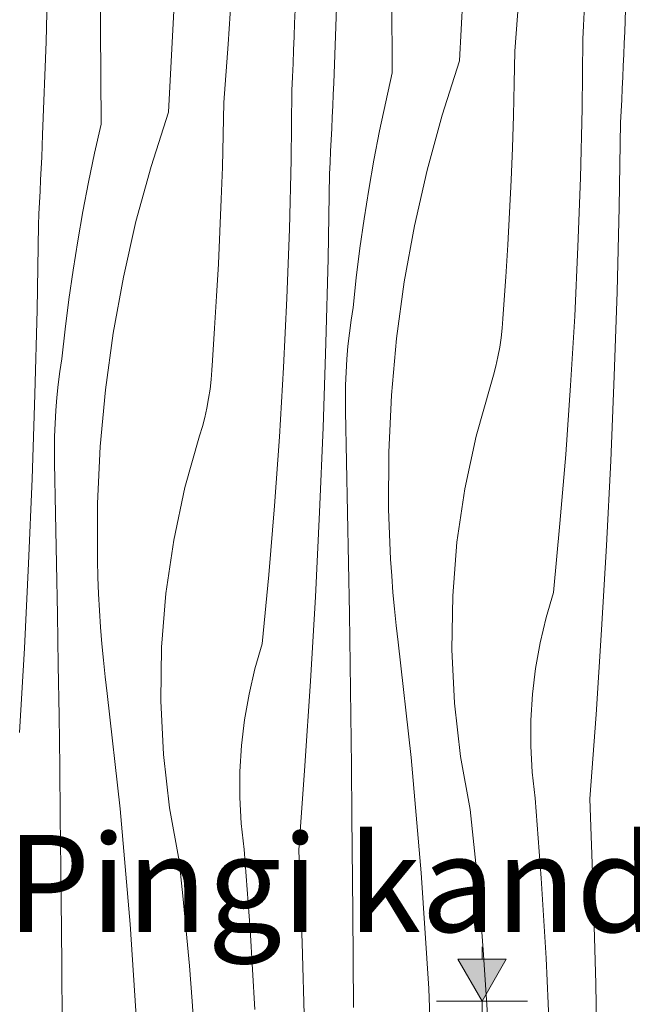
# Model space of a CAD drawing. Units: millimetres. Extents: x 12159 to 126500, y -1422 to 11569.
# Drawn here: x 120014 to 120267, y 566 to 972 of the extents above; entities that cross this region are included whole.
import ezdxf

# ---------------------------------------------------------------- set-up
doc = ezdxf.new("R2010")
doc.units = ezdxf.units.MM
doc.header["$MEASUREMENT"] = 0
doc.linetypes.add('Wipeout_Contour', pattern=[1000, 0, -1000])
doc.layers.add('0_Pen_No__245', color=7, linetype='Continuous', lineweight=13, true_color=0x474874)
doc.layers.add('SA - MÕÕDUD - erimööbel_Pen_No__245', color=7, linetype='Continuous', lineweight=13, true_color=0x474874)
doc.layers.add('SA - MÕÕDUD - erimööbel', color=7, linetype='Continuous')
doc.layers.add('SA - SISUSTUS - erimööbel', color=7, linetype='Continuous')
doc.layers.add('SA - SISUSTUS - erimööbel_Pen_No__18', color=9, linetype='Continuous', lineweight=13)
doc.styles.add('GENERATED_STYLE_2', font='txt')
doc.styles.add('GENERATED_STYLE_4', font='txt')
doc.dimstyles.new('GENERATED_STYLE__1', dxfattribs={"dimtxt": 40, "dimasz": 19, "dimexe": 0.18, "dimexo": 0.0625, "dimgap": 0, "dimtad": 1, "dimtih": 1, "dimtoh": 1, "dimdec": 0, "dimzin": 0, "dimdsep": 46, "dimtxsty": 'GENERATED_STYLE_2', "dimblk": 'ARROWHEAD_16', "dimblk1": 'ARROWHEAD_16', "dimblk2": 'ARROWHEAD_16', "dimcen": 0.09, "dimclrd": 256, "dimclre": 256, "dimclrt": 256, "dimazin": 0, "dimtfac": 1, "dimtdec": 4, "dimtmove": 0, "dimatfit": 3, "dimfxl": 0, "dimtolj": 1, "dimtzin": 0, "dimarcsym": 0})
doc.dimstyles.new('GENERATED_STYLE__2', dxfattribs={"dimtxt": 40, "dimasz": 19, "dimexe": 0.18, "dimexo": 0.0625, "dimgap": 0, "dimtad": 1, "dimdec": 0, "dimzin": 0, "dimdsep": 46, "dimtxsty": 'GENERATED_STYLE_2', "dimblk": 'ARROWHEAD_16', "dimblk1": 'ARROWHEAD_16', "dimblk2": 'ARROWHEAD_16', "dimcen": 0.09, "dimclrd": 256, "dimclre": 256, "dimclrt": 256, "dimazin": 0, "dimtfac": 1, "dimtdec": 4, "dimtmove": 0, "dimatfit": 3, "dimfxl": 0, "dimtolj": 1, "dimtzin": 0, "dimarcsym": 0})
doc.dimstyles.new('GENERATED_STYLE__4', dxfattribs={"dimtxt": 0.18, "dimasz": 30.4, "dimexe": 0.18, "dimexo": 0.0625, "dimgap": 0, "dimtad": 0, "dimtih": 1, "dimtoh": 1, "dimdec": 4, "dimzin": 0, "dimdsep": 46, "dimcen": 0.09, "dimadec": 0, "dimazin": 0, "dimtfac": 1, "dimtdec": 4, "dimtmove": 0, "dimatfit": 3, "dimldrblk": 'ARROWHEAD_10', "dimfxl": 0, "dimtolj": 1, "dimtzin": 0, "dimarcsym": 0})

# ---------------------------------------------------------------- blocks, each defined once
blk = doc.blocks.new('*X505', base_point=(168669.59, 217.71))
at = {"layer": 'SA - SISUSTUS - erimööbel_Pen_No__18', "color": 9, "linetype": 'Continuous', "lineweight": 13}
for p, q in [((120047.16, 968.72), (120046.89, 1008.06)), ((120195.29, 955.45), (120197.84, 1003.2)), ((120263.41, 967.46), (120264.79, 1005.59)), ((120024.66, 963.25), (120025.63, 1001.39)), ((120167.49, 950.55), (120167.23, 989.89)), ((120099.86, 962.38), (120101.31, 986.49)), ((120143.34, 946.29), (120144.72, 984.42)), ((120218.12, 959.47), (120219.93, 983.55)), ((120075.22, 934.28), (120077.77, 982.03)), ((120127.2, 970.99), (120127.38, 976.53)), ((120246.4, 969.96), (120246.64, 975.51)), ((120127, 965.44), (120127.2, 970.99)), ((120047.42, 929.37), (120047.16, 968.72)), ((120246.15, 964.42), (120246.4, 969.96)), ((120263.22, 962.79), (120263.41, 967.46)), ((120023.28, 925.12), (120024.66, 963.25)), ((120098.05, 938.3), (120099.86, 962.38)), ((120126.79, 959.89), (120127, 965.44)), ((120245.81, 935.84), (120246.15, 964.42)), ((120263.01, 958.11), (120263.22, 962.79)), ((120126.57, 954.34), (120126.79, 959.89)), ((120217.85, 946.16), (120218.12, 959.47)), ((120126.34, 948.79), (120126.57, 954.34)), ((120195.29, 955.45), (120188.07, 933.07)), ((120262.8, 953.44), (120263.01, 958.11)), ((120167.49, 950.55), (120164.78, 938.58)), ((120262.59, 948.76), (120262.8, 953.44)), ((120126.09, 943.25), (120126.34, 948.79)), ((120143.15, 941.61), (120143.34, 946.29)), ((120217.49, 932.84), (120217.85, 946.16)), ((120262.37, 944.09), (120262.59, 948.76)), ((120125.75, 914.67), (120126.09, 943.25)), ((120262.14, 939.42), (120262.37, 944.09)), ((120097.78, 924.98), (120098.05, 938.3)), ((120142.94, 936.94), (120143.15, 941.61)), ((120164.78, 938.58), (120162.26, 926.57)), ((120261.91, 934.74), (120262.14, 939.42)), ((120075.22, 934.28), (120068, 911.89)), ((120142.74, 932.27), (120142.94, 936.94)), ((120245.13, 907.27), (120245.81, 935.84)), ((120261.67, 930.07), (120261.91, 934.74)), ((120142.52, 927.59), (120142.74, 932.27)), ((120188.07, 933.07), (120181.84, 910.39)), ((120217.04, 919.53), (120217.49, 932.84)), ((120261.08, 895.16), (120261.67, 930.07)), ((120047.42, 929.37), (120044.71, 917.41)), ((120142.3, 922.92), (120142.52, 927.59)), ((120162.26, 926.57), (120159.94, 914.52)), ((120023.08, 920.44), (120023.28, 925.12)), ((120097.42, 911.67), (120097.78, 924.98)), ((120142.07, 918.25), (120142.3, 922.92)), ((120022.88, 915.77), (120023.08, 920.44)), ((120141.84, 913.57), (120142.07, 918.25)), ((120216.49, 906.22), (120217.04, 919.53)), ((120022.67, 911.09), (120022.88, 915.77)), ((120044.71, 917.41), (120042.19, 905.4)), ((120125.06, 886.1), (120125.75, 914.67)), ((120141.6, 908.9), (120141.84, 913.57)), ((120159.94, 914.52), (120157.82, 902.43)), ((120022.45, 906.42), (120022.67, 911.09)), ((120068, 911.89), (120061.77, 889.21)), ((120096.97, 898.36), (120097.42, 911.67)), ((120181.84, 910.39), (120176.63, 887.45)), ((120022.23, 901.75), (120022.45, 906.42)), ((120042.19, 905.4), (120039.88, 893.35)), ((120141.02, 873.99), (120141.6, 908.9)), ((120215.84, 892.92), (120216.49, 906.22)), ((120244.11, 878.71), (120245.13, 907.27)), ((120022, 897.07), (120022.23, 901.75)), ((120157.82, 902.43), (120155.9, 890.32)), ((120096.42, 885.05), (120096.97, 898.36)), ((120021.77, 892.4), (120022, 897.07)), ((120039.88, 893.35), (120037.75, 881.26)), ((120260.21, 860.26), (120261.08, 895.16)), ((120021.53, 887.73), (120021.77, 892.4)), ((120061.77, 889.21), (120056.56, 866.28)), ((120155.9, 890.32), (120154.17, 878.17)), ((120215.11, 879.62), (120215.84, 892.92)), ((120020.95, 852.82), (120021.53, 887.73)), ((120124.05, 857.53), (120125.06, 886.1)), ((120176.63, 887.45), (120172.43, 864.31)), ((120037.75, 881.26), (120035.83, 869.15)), ((120095.78, 871.74), (120096.42, 885.05)), ((120154.17, 878.17), (120152.64, 865.99)), ((120214.28, 866.32), (120215.11, 879.62)), ((120242.76, 850.16), (120244.11, 878.71)), ((120140.14, 839.09), (120141.02, 873.99)), ((120035.83, 869.15), (120034.1, 857)), ((120095.04, 858.45), (120095.78, 871.74)), ((120056.56, 866.28), (120052.36, 843.14)), ((120152.64, 865.99), (120151.32, 853.8)), ((120213.35, 853.04), (120214.28, 866.32)), ((120172.43, 864.31), (120169.26, 841)), ((120034.1, 857), (120032.58, 844.82)), ((120094.21, 845.15), (120095.04, 858.45)), ((120122.69, 828.99), (120124.05, 857.53)), ((120259.05, 825.37), (120260.21, 860.26)), ((120020.08, 817.92), (120020.95, 852.82)), ((120150.49, 848.48), (120151.32, 853.8)), ((120213.17, 849.09), (120213.35, 853.04)), ((120212.86, 845.15), (120213.17, 849.09)), ((120241.06, 821.63), (120242.76, 850.16)), ((120032.58, 844.82), (120031.25, 832.62)), ((120093.28, 831.86), (120094.21, 845.15)), ((120149.79, 843.14), (120150.49, 848.48)), ((120212.4, 841.23), (120212.86, 845.15)), ((120052.36, 843.14), (120049.2, 819.83)), ((120149.22, 837.79), (120149.79, 843.14)), ((120169.26, 841), (120167.13, 817.58)), ((120211.81, 837.33), (120212.4, 841.23)), ((120138.99, 804.2), (120140.14, 839.09)), ((120148.77, 832.43), (120149.22, 837.79)), ((120211.09, 833.45), (120211.81, 837.33)), ((120030.42, 827.31), (120031.25, 832.62)), ((120148.45, 827.06), (120148.77, 832.43)), ((120210.22, 829.59), (120211.09, 833.45)), ((120093.1, 827.92), (120093.28, 831.86)), ((120120.99, 800.46), (120122.69, 828.99)), ((120209.22, 825.77), (120210.22, 829.59)), ((120029.72, 821.97), (120030.42, 827.31)), ((120092.79, 823.98), (120093.1, 827.92)), ((120148.25, 821.69), (120148.45, 827.06)), ((120208.09, 821.99), (120209.22, 825.77)), ((120257.61, 790.49), (120259.05, 825.37)), ((120029.15, 816.62), (120029.72, 821.97)), ((120092.34, 820.06), (120092.79, 823.98)), ((120148.18, 816.31), (120148.25, 821.69)), ((120202.06, 800.65), (120208.09, 821.99)), ((120239.03, 793.12), (120241.06, 821.63)), ((120018.92, 783.03), (120020.08, 817.92)), ((120028.7, 811.26), (120029.15, 816.62)), ((120049.2, 819.83), (120047.07, 796.41)), ((120091.02, 812.27), (120091.75, 816.16)), ((120091.75, 816.16), (120092.34, 820.06)), ((120148.23, 810.93), (120148.18, 816.31)), ((120167.13, 817.58), (120166.04, 794.09)), ((120090.15, 808.42), (120091.02, 812.27)), ((120028.38, 805.89), (120028.7, 811.26)), ((120089.16, 804.6), (120090.15, 808.42)), ((120148.68, 790.04), (120148.23, 810.93)), ((120028.18, 800.51), (120028.38, 805.89)), ((120088.03, 800.82), (120089.16, 804.6)), ((120137.54, 769.32), (120138.99, 804.2)), ((120028.11, 795.13), (120028.18, 800.51)), ((120081.99, 779.47), (120088.03, 800.82)), ((120118.96, 771.95), (120120.99, 800.46)), ((120197.42, 778.96), (120202.06, 800.65)), ((120047.07, 796.41), (120045.97, 772.91)), ((120028.17, 789.75), (120028.11, 795.13)), ((120166.04, 794.09), (120165.99, 770.57)), ((120236.66, 764.64), (120239.03, 793.12)), ((120028.61, 768.86), (120028.17, 789.75)), ((120149.09, 769.14), (120148.68, 790.04)), ((120255.87, 755.62), (120257.61, 790.49)), ((120017.47, 748.15), (120018.92, 783.03)), ((120077.35, 757.79), (120081.99, 779.47)), ((120194.2, 757.01), (120197.42, 778.96)), ((120045.97, 772.91), (120045.92, 749.4)), ((120116.59, 743.47), (120118.96, 771.95)), ((120029.02, 747.97), (120028.61, 768.86)), ((120135.81, 734.45), (120137.54, 769.32)), ((120149.46, 748.25), (120149.09, 769.14)), ((120166.17, 763.7), (120165.99, 770.57)), ((120166.44, 756.83), (120166.17, 763.7)), ((120233.95, 736.19), (120236.66, 764.64)), ((120074.14, 735.84), (120077.35, 757.79)), ((120166.8, 749.97), (120166.44, 756.83)), ((120192.42, 734.9), (120194.2, 757.01)), ((120253.85, 720.77), (120255.87, 755.62)), ((120015.74, 713.28), (120017.47, 748.15)), ((120029.4, 727.08), (120029.02, 747.97)), ((120046.1, 742.53), (120045.92, 749.4)), ((120149.81, 727.36), (120149.46, 748.25)), ((120167.25, 743.11), (120166.8, 749.97)), ((120113.89, 715.02), (120116.59, 743.47)), ((120167.79, 736.26), (120167.25, 743.11)), ((120046.38, 735.66), (120046.1, 742.53)), ((120046.74, 728.8), (120046.38, 735.66)), ((120072.35, 713.73), (120074.14, 735.84)), ((120168.41, 729.42), (120167.79, 736.26)), ((120192.08, 712.73), (120192.42, 734.9)), ((120230.92, 725.9), (120233.95, 736.19)), ((120133.79, 699.6), (120135.81, 734.45)), ((120029.74, 706.19), (120029.4, 727.08)), ((120047.18, 721.94), (120046.74, 728.8)), ((120150.12, 706.47), (120149.81, 727.36)), ((120169.13, 722.59), (120168.41, 729.42)), ((120228.47, 715.46), (120230.92, 725.9)), ((120047.72, 715.09), (120047.18, 721.94)), ((120169.93, 715.76), (120169.13, 722.59)), ((120251.55, 685.93), (120253.85, 720.77)), ((120048.35, 708.25), (120047.72, 715.09)), ((120110.85, 704.73), (120113.89, 715.02)), ((120175.26, 668.24), (120169.93, 715.76)), ((120226.61, 704.89), (120228.47, 715.46)), ((120013.72, 678.42), (120015.74, 713.28)), ((120072.01, 691.56), (120072.35, 713.73)), ((120193.18, 690.58), (120192.08, 712.73)), ((120049.06, 701.41), (120048.35, 708.25)), ((120150.39, 685.58), (120150.12, 706.47)), ((120030.05, 685.3), (120029.74, 706.19)), ((120108.4, 694.29), (120110.85, 704.73)), ((120225.37, 694.24), (120226.61, 704.89)), ((120049.86, 694.59), (120049.06, 701.41)), ((120131.48, 664.76), (120133.79, 699.6)), ((120055.19, 647.07), (120049.86, 694.59)), ((120106.55, 683.72), (120108.4, 694.29)), ((120073.11, 669.4), (120072.01, 691.56)), ((120195.71, 668.54), (120193.18, 690.58)), ((120224.72, 683.54), (120225.37, 694.24)), ((120030.32, 664.4), (120030.05, 685.3)), ((120105.3, 673.07), (120106.55, 683.72)), ((120150.63, 664.68), (120150.39, 685.58)), ((120224.69, 672.81), (120224.72, 683.54)), ((120248.95, 651.12), (120251.55, 685.93)), ((120104.66, 662.36), (120105.3, 673.07)), ((120225.27, 662.1), (120224.69, 672.81)), ((120075.64, 647.37), (120073.11, 669.4)), ((120179.47, 620.61), (120175.26, 668.24)), ((120199.67, 646.72), (120195.71, 668.54)), ((120030.56, 643.51), (120030.32, 664.4)), ((120104.62, 651.64), (120104.66, 662.36)), ((120128.89, 629.94), (120131.48, 664.76)), ((120150.84, 643.79), (120150.63, 664.68)), ((120226.45, 651.44), (120225.27, 662.1)), ((120105.2, 640.93), (120104.62, 651.64)), ((120228.92, 618.49), (120226.45, 651.44)), ((120250.4, 612.99), (120248.95, 651.12)), ((120059.4, 599.44), (120055.19, 647.07)), ((120079.61, 625.55), (120075.64, 647.37)), ((120201.2, 632.29), (120199.67, 646.72)), ((120030.77, 622.62), (120030.56, 643.51)), ((120151.19, 604.44), (120150.84, 643.79)), ((120106.38, 630.27), (120105.2, 640.93)), ((120108.85, 597.32), (120106.38, 630.27)), ((120130.33, 591.82), (120128.89, 629.94)), ((120202.6, 617.85), (120201.2, 632.29)), ((120081.13, 611.12), (120079.61, 625.55)), ((120031.13, 583.27), (120030.77, 622.62)), ((120182.55, 572.89), (120179.47, 620.61)), ((120203.86, 603.39), (120202.6, 617.85)), ((120230.93, 585.5), (120228.92, 618.49)), ((120082.53, 596.68), (120081.13, 611.12)), ((120251.43, 574.84), (120250.4, 612.99)), ((120151.53, 565.1), (120151.19, 604.44)), ((120205, 588.93), (120203.86, 603.39)), ((120062.49, 551.72), (120059.4, 599.44)), ((120110.86, 564.33), (120108.85, 597.32)), ((120083.8, 582.22), (120082.53, 596.68)), ((120131.37, 553.67), (120130.33, 591.82)), ((120206.01, 574.46), (120205, 588.93)), ((120232.49, 552.49), (120230.93, 585.5)), ((120031.47, 543.93), (120031.13, 583.27)), ((120084.93, 567.76), (120083.8, 582.22)), ((120184.51, 525.11), (120182.55, 572.89)), ((120206.88, 559.97), (120206.01, 574.46)), ((120252.07, 536.69), (120251.43, 574.84)), ((120085.94, 553.28), (120084.93, 567.76))]:
    blk.add_line(p, q, dxfattribs=at)
blk = doc.blocks.new('Section Element_224_4', base_point=(168669.59, 217.71))
at = {"color": 254, "linetype": 'Wipeout_Contour', "lineweight": 0, "ltscale": 4212608.541374038}
blk.add_wipeout([(120273.02, 2517.71), (119655.02, 2517.71), (119655.02, 218.69), (120647.01, 218.69), (120647.01, 362.71), (120505.09, 362.71), (120475.33, 366.63), (120447.59, 378.12), (120423.78, 396.4), (120405.5, 420.21), (120394.01, 447.95), (120390.09, 477.71), (120390.09, 527.71), (120305.02, 527.71), (120305.02, 567.71), (120505.02, 567.71), (120505.02, 527.71), (120420.09, 527.71), (120420.09, 477.71), (120422.99, 455.71), (120431.48, 435.21), (120444.99, 417.61), (120462.59, 404.1), (120483.09, 395.61), (120505.09, 392.72), (120505.09, 1417.71), (120273.02, 1417.71), (120273.02, 1418.71), (120255.02, 1418.71), (120255.02, 1716.71), (120273.02, 1716.71), (120273.02, 1718.71), (120255.02, 1718.71), (120255.02, 2516.71), (120273.02, 2516.71)], dxfattribs=at).dxf.layer = 'SA - SISUSTUS - erimööbel'
at = {"layer": 'SA - SISUSTUS - erimööbel', "lineweight": 0}
blk.add_blockref('*X505', (168669.59, 217.71), dxfattribs=at)
blk = doc.blocks.new('*D534', base_point=(168669.59, 217.71))
at = {"layer": 'SA - MÕÕDUD - erimööbel_Pen_No__245', "linetype": 'Continuous', "lineweight": 13, "true_color": 0x474874}
for points in [[(120204.53, 567.71), (120214.53, 585.03), (120194.53, 585.03)], [(120204.53, 527.71), (120194.53, 510.39), (120214.53, 510.39)]]:
    blk.add_hatch(color=167, dxfattribs=at).paths.add_polyline_path(points)
at = {"layer": 'SA - MÕÕDUD - erimööbel_Pen_No__245', "color": 167, "linetype": 'Continuous', "lineweight": 13, "true_color": 0x474874}
for p, q in [((120204.53, 585.03), (120204.53, 590.04)), ((120194.53, 585.03), (120214.53, 585.03)), ((120204.53, 567.71), (120194.53, 585.03)), ((120204.53, 567.71), (120214.53, 585.03)), ((120223.28, 567.71), (120185.78, 567.71)), ((120204.53, 527.71), (120204.53, 567.71)), ((120223.28, 527.71), (120185.78, 527.71))]:
    blk.add_line(p, q, dxfattribs=at)
blk = doc.blocks.new('ARROWHEAD_16')
at = {"linetype": 'Continuous', "lineweight": 0}
blk.add_hatch(color=0, dxfattribs=at).paths.add_polyline_path([(-0.9093, 0.525), (0, 0), (-0.9093, -0.525)])
at = {"color": 0, "linetype": 'Continuous', "lineweight": 0}
blk.add_line((0, 0), (-1, 0), dxfattribs=at)
blk = doc.blocks.new('*D547', base_point=(168669.59, 217.71))
at = {"layer": 'SA - MÕÕDUD - erimööbel_Pen_No__245', "linetype": 'Continuous', "lineweight": 13, "true_color": 0x474874}
for points in [[(120255.02, 2417.71), (120237.7, 2427.71), (120237.7, 2407.71)], [(120255.02, 2417.71), (120272.34, 2407.71), (120272.34, 2427.71)], [(120655.45, 2417.71), (120638.13, 2427.71), (120638.13, 2407.71)]]:
    blk.add_hatch(color=167, dxfattribs=at).paths.add_polyline_path(points)
at = {"layer": 'SA - MÕÕDUD - erimööbel_Pen_No__245', "color": 167, "linetype": 'Continuous', "lineweight": 13, "true_color": 0x474874}
for p, q in [((120255.02, 2398.96), (120255.02, 2436.46)), ((120655.45, 2398.96), (120655.45, 2436.46)), ((120255.02, 2417.71), (120272.34, 2427.71)), ((120272.34, 2427.71), (120272.34, 2407.71)), ((120638.13, 2407.71), (120638.13, 2427.71)), ((120655.45, 2417.71), (120638.13, 2427.71)), ((120255.02, 2417.71), (120272.34, 2407.71)), ((120272.34, 2417.71), (120638.13, 2417.71)), ((120655.45, 2417.71), (120638.13, 2407.71))]:
    blk.add_line(p, q, dxfattribs=at)
at = {"layer": 'SA - MÕÕDUD - erimööbel_Pen_No__245', "color": 167, "lineweight": 13, "true_color": 0x474874, "insert": (120415.39, 2425.71), "char_height": 40, "attachment_point": 7, "style": 'GENERATED_STYLE_2'}
blk.add_mtext('\\A1;{\\pql;\\fSwis721 Cn BT|b0|i0|c0|p0;\\W1.000000;400}', dxfattribs=at)
blk = doc.blocks.new('ARROWHEAD_10')
at = {"linetype": 'Continuous', "lineweight": 0}
blk.add_hatch(color=0, dxfattribs=at).paths.add_polyline_path([(-0.525, 0.525), (0, 0), (-0.525, -0.525)])
at = {"color": 0, "linetype": 'Continuous', "lineweight": 0}
blk.add_line((0, 0), (-1, 0), dxfattribs=at)

msp = doc.modelspace()

# ---------------------------------------------------------------- block references
at = {"layer": 'SA - SISUSTUS - erimööbel', "lineweight": 0}
msp.add_blockref('Section Element_224_4', (168669.59, 217.71), dxfattribs=at)

# ---------------------------------------------------------------- next in the draw order: texts
at = {"layer": '0_Pen_No__245', "color": 167, "linetype": 'Continuous', "lineweight": 13, "true_color": 0x474874, "insert": (120169.93, 616.24), "char_height": 40, "attachment_point": 5, "style": 'GENERATED_STYLE_4'}
msp.add_mtext('\\A1;{\\pqc;\\fOpen Sans|b0|i0|c0|p0;\\W1.000000;Pingi kandur}', dxfattribs=at)

# ---------------------------------------------------------------- next in the draw order: dimensions: what is measured, and where the dimension line sits
at = {"layer": 'SA - MÕÕDUD - erimööbel', "color": 167, "linetype": 'Continuous', "lineweight": 13, "true_color": 0x474874}
dim = msp.add_linear_dim(base=(120655.45, 2417.71), p1=(120255.02, 1418.71), p2=(120655.45, 655.13), dimstyle='GENERATED_STYLE__1', dxfattribs=at)
dim.commit()
dim.dimension.update_dxf_attribs({"geometry": '*D547', "text_midpoint": (120461.05, 2445.71), "dimtype": 160})
dim = msp.add_linear_dim(base=(120204.53, 567.71), p1=(120305.02, 527.71), p2=(120305.02, 567.71), angle=90, dimstyle='GENERATED_STYLE__2', dxfattribs=at)
dim.commit()
dim.dimension.update_dxf_attribs({"geometry": '*D534', "text_midpoint": (120176.53, 487.71), "dimtype": 160, "text_rotation": 90})

# ---------------------------------------------------------------- next in the draw order: leaders
at = {"layer": '0_Pen_No__245', "color": 167, "linetype": 'Continuous', "lineweight": 13, "true_color": 0x474874, "path_type": 1, "annotation_type": 0, "has_hookline": 1, "hookline_direction": 1, "text_width": 320.92}
msp.add_leader([(120639.44, 403.19), (120511, 575.28), (120347.2, 623.34)], dimstyle='GENERATED_STYLE__4', dxfattribs=at)

doc.saveas('drawing.dxf')
